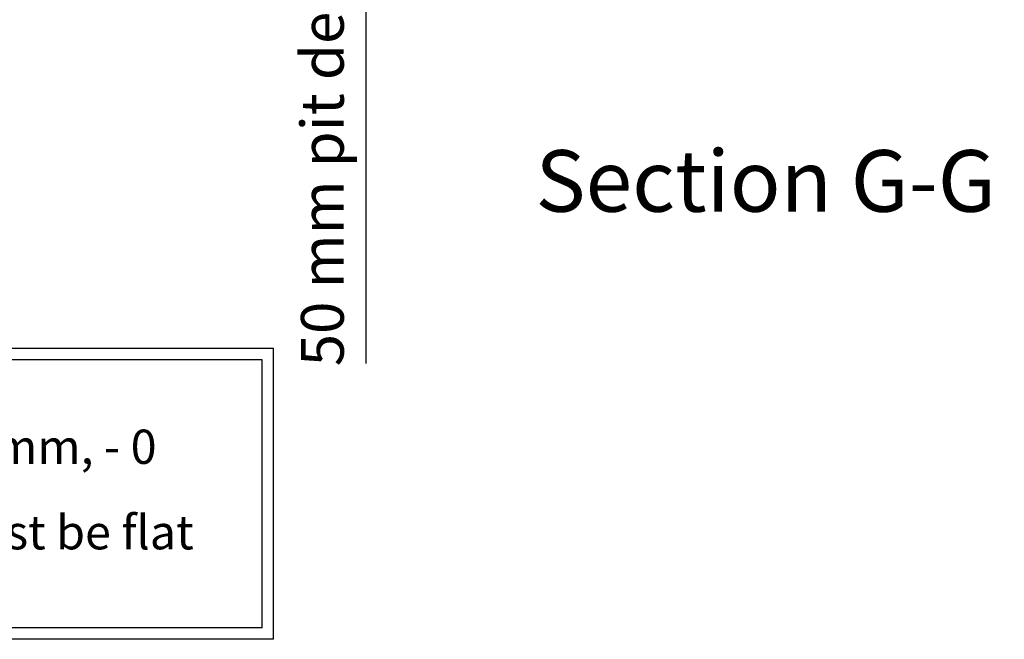
# Model space of a CAD drawing. Extents: x 5 to 1485, y 5 to 302.
# Drawn here: x 635 to 692, y 70 to 106 of the extents above; entities that cross this region are included whole.
import ezdxf

# ---------------------------------------------------------------- set-up
doc = ezdxf.new("R2010")
doc.units = 0
doc.header["$LTSCALE"] = 0.5
doc.header["$MEASUREMENT"] = 0
doc.layers.get('0').update_dxf_attribs({"linetype": 'CONTINUOUS'})
for name, color, linetype in [('6', 7, 'CONTINUOUS'), ('9', 7, 'CONTINUOUS'), ('SKETCH GEOMETRY(CIBES)', 7, 'CONTINUOUS')]:
    doc.layers.add(name, color=color, linetype=linetype)
doc.styles.add('LD', font='ARIALUNI.TTF')
doc.dimstyles.new('LIFT', dxfattribs={"dimtxt": 2, "dimasz": 2.5, "dimexe": 1.25, "dimexo": 0, "dimgap": 0.5, "dimtad": 1, "dimdec": 0, "dimzin": 0, "dimdsep": 46, "dimtxsty": 'LD', "dimcen": 0, "dimdle": 3.5, "dimclrd": 1, "dimclre": 1, "dimclrt": 5, "dimadec": 0, "dimazin": 0, "dimtfac": 1, "dimtdec": 0, "dimtix": 1, "dimtmove": 1, "dimatfit": 3, "dimfxl": 1, "dimtolj": 1, "dimtzin": 0, "dimarcsym": 0})

# ---------------------------------------------------------------- blocks, each defined once
blk = doc.blocks.new('B2_CIBES_TEXT_PIT_DEPTH')
at = {"layer": 'SKETCH GEOMETRY(CIBES)'}
for p, q in [((0, 0), (0, 17)), ((49.696, 17), (0, 17)), ((49.696, 0), (49.696, 17)), ((0.667, 0.667), (0.667, 16.333)), ((49.029, 16.333), (0.667, 16.333)), ((49.029, 0.667), (49.029, 16.333)), ((49.029, 0.667), (0.667, 0.667)), ((49.696, 0), (0, 0))]:
    blk.add_line(p, q, dxfattribs=at)
blk = doc.blocks.new('LD_20181031125145_00000004')
blk.add_blockref('B2_CIBES_TEXT_PIT_DEPTH', (0, 0))
at = {"insert": (24.134, 8.5), "char_height": 2, "width": 43.49781, "attachment_point": 5, "line_spacing_factor": 1.5, "style": 'LD'}
blk.add_mtext('50 mm  pit depth + 10 mm, - 0 mm. Bottom surface must be flat', dxfattribs=at)
blk = doc.blocks.new('LD_20181031125145_0000000A')
at = {"style": 'LD'}
blk.add_text('Section G-G', height=4, dxfattribs=at).set_placement((0, 0))
blk = doc.blocks.new('*D559')
at = {"layer": '9', "color": 1, "transparency": 16777216}
for p, q in [((655.078, 118.611), (655.078, 121.111)), ((692.4, 116.111), (653.828, 116.111)), ((655.078, 116.111), (655.078, 115)), ((692.4, 115), (653.828, 115)), ((655.078, 115), (655.078, 86.127)), ((655.078, 112.5), (655.078, 110))]:
    blk.add_line(p, q, dxfattribs=at)
for p in [(692.39, 116.111), (692.39, 115)]:
    blk.add_point(p, dxfattribs=at)
for points in [[(655.078, 116.111), (654.661, 118.611), (655.494, 118.611), (655.078, 116.111)], [(655.078, 115), (655.494, 112.5), (654.661, 112.5), (655.078, 115)]]:
    blk.add_solid(points, dxfattribs=at)
at = {"layer": '9', "color": 5, "transparency": 16777216, "insert": (654.578, 99.064), "char_height": 2.5, "attachment_point": 8, "rotation": 90, "style": 'LD'}
blk.add_mtext('50 mm pit depth ', dxfattribs=at)

msp = doc.modelspace()

# ---------------------------------------------------------------- block references
at = {"layer": '6', "xscale": 0.9, "yscale": 0.9, "zscale": 0.9}
msp.add_blockref('LD_20181031125145_0000000A', (665, 95), dxfattribs=at)
at = {"layer": '6'}
msp.add_blockref('LD_20181031125145_00000004', (600, 70), dxfattribs=at)

# ---------------------------------------------------------------- dimensions: what is measured, and where the dimension line sits
at = {"layer": '9'}
dim = msp.add_linear_dim(base=(655.078, 115.556), p1=(692.4, 115), p2=(692.4, 116.111), angle=90, text='<> mm pit depth ', dimstyle='LIFT', override={"dimscale": 1, "dimtxt": 2.5, "dimjust": 1, "dimlfac": 45, "dimtix": 0}, dxfattribs=at)
dim.commit()
dim.dimension.update_dxf_attribs({"geometry": '*D559', "text_midpoint": (655.078, 115.556)})

doc.saveas('drawing.dxf')
